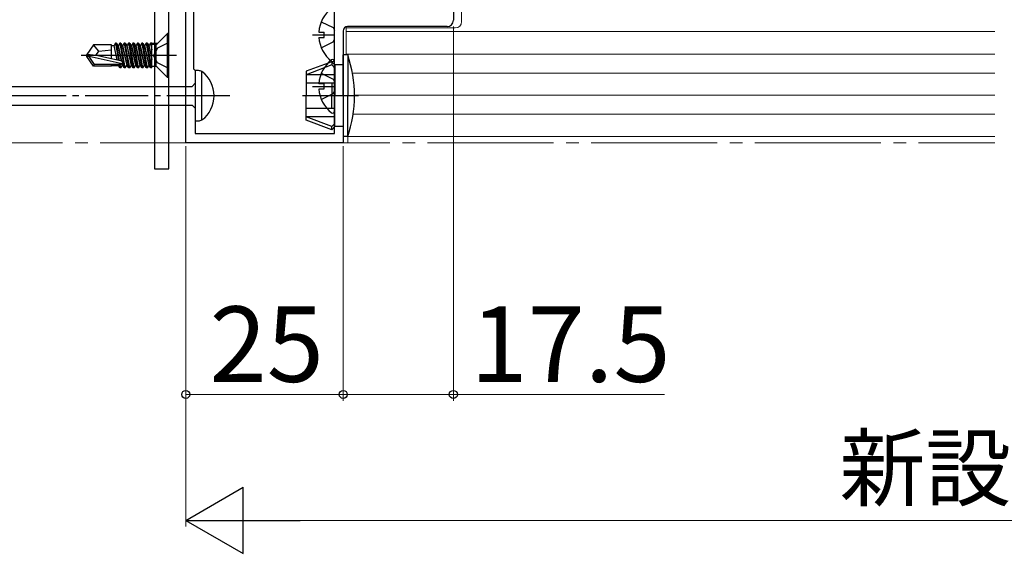
# Model space of a CAD drawing. Extents: x 105 to 1155, y 126 to 1689.
# Drawn here: x 392 to 548, y 249 to 334 of the extents above; entities that cross this region are included whole.
import ezdxf

# ---------------------------------------------------------------- set-up
doc = ezdxf.new("R2010")
doc.units = 0
doc.linetypes.add('YCENTER_1', pattern=[13, 10, -1, 1, -1])
for name, color, linetype, lineweight in [('YKK_11', 7, 'CONTINUOUS', 30), ('YKK_12', 2, 'CONTINUOUS', 13), ('YKK_13', 4, 'CONTINUOUS', 30), ('YKK_D', 6, 'CONTINUOUS', 13)]:
    doc.layers.add(name, color=color, linetype=linetype, lineweight=lineweight)
doc.styles.add('text-b', font='txt')

msp = doc.modelspace()

# ---------------------------------------------------------------- linework, layer by layer
at = {"layer": 'YKK_11', "color": 211}
for p, q in [((418.43, 314.68, 0), (418.43, 341.13, 0)), ((460.93, 339.68, 0), (460.93, 334.18, 0)), ((419.63, 336.88, 0), (419.63, 326.48, 0)), ((442.03, 316.18, 0), (442.03, 336.88, 0)), ((459.93, 333.18, 0), (444.13, 333.18, 0)), ((443.43, 332.48, 0), (443.43, 314.68, 0)), ((419.63, 326.48, 0), (419.93, 326.18, 0)), ((419.93, 326.18, 0), (419.93, 316.18, 0)), ((419.93, 316.18, 0), (442.03, 316.18, 0)), ((443.43, 314.68, 0), (418.43, 314.68, 0))]:
    msp.add_line(p, q, dxfattribs=at)
for centre, radius, start, end in [((444.13, 332.48, 0), 0.7, 90, 180), ((459.93, 334.18, 0), 1, 270, 360)]:
    msp.add_arc(centre, radius, start, end, dxfattribs=at)
at = {"layer": 'YKK_12'}
for p, q in [((462.23, 339.68, 0), (462.23, 333.98, 0)), ((443.43, 332.48, 0), (443.43, 314.68, 0)), ((443.93, 328.68, 0), (443.93, 333.15, 0)), ((461.23, 332.98, 0), (443.93, 332.98, 0)), ((546.96, 332.38, 0), (443.93, 332.38, 0)), ((546.96, 328.78, 0), (443.93, 328.78, 0)), ((546.96, 325.78, 0), (444.9, 325.78, 0)), ((546.96, 322.28, 0), (445.22, 322.28, 0)), ((546.96, 319.28, 0), (445.07, 319.28, 0)), ((443.43, 314.68, 0), (444.15, 314.68, 0)), ((444.15, 314.68, 0), (444.15, 315.68, 0)), ((546.96, 315.68, 0), (444.15, 315.68, 0))]:
    msp.add_line(p, q, dxfattribs=at)
at = {"layer": 'YKK_12', "linetype": 'YCENTER_1', "ltscale": 2}
msp.add_line((300.85, 314.68, 0), (546.96, 314.68, 0), dxfattribs=at)
at = {"layer": 'YKK_12'}
msp.add_arc((461.23, 333.98, 0), 1, 270, 0, dxfattribs=at)
at = {"layer": 'YKK_13'}
for p, q in [((413.43, 382.58, 0), (413.43, 310.58, 0)), ((415.73, 310.58, 0), (415.73, 382.58, 0)), ((442.03, 327.91, 0), (442.03, 335.86, 0)), ((439.95, 333.96, 0), (441.82, 333.03, 0)), ((415.5, 332.08, 0), (413.88, 330.46, 0)), ((415.73, 332.08, 0), (415.5, 332.08, 0)), ((415.5, 325.08, 0), (415.5, 332.08, 0)), ((415.73, 325.08, 0), (415.73, 332.08, 0)), ((438.53, 331.88, 0), (442.03, 331.88, 0)), ((439.55, 332.31, 0), (440.43, 332.31, 0)), ((440.43, 331.46, 0), (440.43, 332.31, 0)), ((441.82, 333.03, 0), (442.03, 332.63, 0)), ((403.78, 330.28, 0), (402.73, 328.73, 0)), ((406.63, 330.28, 0), (403.78, 330.28, 0)), ((404.63, 329.28, 0), (403.78, 330.28, 0)), ((406.63, 328.04, 0), (406.63, 330.28, 0)), ((406.63, 330.18, 0), (407.03, 330.18, 0)), ((407.24, 330.56, 0), (407.03, 330.18, 0)), ((407.54, 327.83, 0), (407.03, 330.18, 0)), ((407.24, 330.56, 0), (407.73, 327.79, 0)), ((407.42, 330.56, 0), (407.24, 330.56, 0)), ((407.42, 330.56, 0), (407.64, 330.18, 0)), ((407.92, 327.75, 0), (407.42, 330.56, 0)), ((407.64, 330.18, 0), (408.18, 327.69, 0)), ((407.64, 330.18, 0), (407.73, 330.18, 0)), ((407.94, 330.56, 0), (407.73, 330.18, 0)), ((408.28, 327.66, 0), (407.73, 330.18, 0)), ((408.12, 330.56, 0), (407.94, 330.56, 0)), ((407.94, 330.56, 0), (408.64, 326.6, 0)), ((408.12, 330.56, 0), (408.34, 330.18, 0)), ((408.82, 326.6, 0), (408.12, 330.56, 0)), ((408.34, 330.18, 0), (408.43, 330.18, 0)), ((408.34, 330.18, 0), (409.04, 326.98, 0)), ((408.64, 330.56, 0), (408.43, 330.18, 0)), ((409.13, 326.98, 0), (408.43, 330.18, 0)), ((408.82, 330.56, 0), (408.64, 330.56, 0)), ((408.64, 330.56, 0), (409.34, 326.6, 0)), ((408.82, 330.56, 0), (409.04, 330.18, 0)), ((409.52, 326.6, 0), (408.82, 330.56, 0)), ((409.04, 330.18, 0), (409.13, 330.18, 0)), ((409.04, 330.18, 0), (409.74, 326.98, 0)), ((409.34, 330.56, 0), (409.13, 330.18, 0)), ((409.83, 326.98, 0), (409.13, 330.18, 0)), ((409.52, 330.56, 0), (409.34, 330.56, 0)), ((409.34, 330.56, 0), (410.04, 326.6, 0)), ((409.52, 330.56, 0), (409.74, 330.18, 0)), ((410.22, 326.6, 0), (409.52, 330.56, 0)), ((409.74, 330.18, 0), (409.83, 330.18, 0)), ((409.74, 330.18, 0), (410.44, 326.98, 0)), ((410.04, 330.56, 0), (409.83, 330.18, 0)), ((410.53, 326.98, 0), (409.83, 330.18, 0)), ((410.22, 330.56, 0), (410.04, 330.56, 0)), ((410.04, 330.56, 0), (410.74, 326.6, 0)), ((410.22, 330.56, 0), (410.44, 330.18, 0)), ((410.92, 326.6, 0), (410.22, 330.56, 0)), ((410.44, 330.18, 0), (410.53, 330.18, 0)), ((410.44, 330.18, 0), (411.14, 326.98, 0)), ((410.74, 330.56, 0), (410.53, 330.18, 0)), ((411.23, 326.98, 0), (410.53, 330.18, 0)), ((410.92, 330.56, 0), (410.74, 330.56, 0)), ((410.74, 330.56, 0), (411.44, 326.6, 0)), ((410.92, 330.56, 0), (411.14, 330.18, 0)), ((411.62, 326.6, 0), (410.92, 330.56, 0)), ((411.14, 330.18, 0), (411.23, 330.18, 0)), ((411.14, 330.18, 0), (411.84, 326.98, 0)), ((411.44, 330.56, 0), (411.23, 330.18, 0)), ((411.93, 326.98, 0), (411.23, 330.18, 0)), ((411.62, 330.56, 0), (411.44, 330.56, 0)), ((411.44, 330.56, 0), (412.14, 326.6, 0)), ((411.62, 330.56, 0), (411.84, 330.18, 0)), ((412.32, 326.6, 0), (411.62, 330.56, 0)), ((411.84, 330.18, 0), (411.93, 330.18, 0)), ((411.84, 330.18, 0), (412.54, 326.98, 0)), ((412.14, 330.56, 0), (411.93, 330.18, 0)), ((412.63, 326.98, 0), (411.93, 330.18, 0)), ((412.32, 330.56, 0), (412.14, 330.56, 0)), ((412.14, 330.56, 0), (412.84, 326.6, 0)), ((412.32, 330.56, 0), (412.54, 330.18, 0)), ((413.02, 326.6, 0), (412.32, 330.56, 0)), ((412.54, 330.18, 0), (412.63, 330.18, 0)), ((412.54, 330.18, 0), (413.03, 327.93, 0)), ((412.84, 330.56, 0), (412.63, 330.18, 0)), ((413.03, 328.33, 0), (412.63, 330.18, 0)), ((413.02, 330.56, 0), (412.84, 330.56, 0)), ((412.84, 330.56, 0), (413.03, 329.5, 0)), ((413.03, 330.49, 0), (413.02, 330.56, 0)), ((413.03, 326.6, 0), (413.03, 330.56, 0)), ((413.52, 330.31, 0), (413.03, 330.31, 0)), ((413.08, 330.56, 0), (413.93, 330.56, 0)), ((413.73, 326.85, 0), (413.73, 330.31, 0)), ((415.73, 330.63, 0), (413.92, 329.73, 0)), ((439.55, 331.46, 0), (440.43, 331.46, 0)), ((439.95, 329.81, 0), (441.82, 330.74, 0)), ((441.82, 330.74, 0), (442.03, 331.14, 0)), ((416.93, 328.58, 0), (401.81, 328.58, 0)), ((402.73, 328.43, 0), (402.73, 328.73, 0)), ((402.73, 328.73, 0), (402.73, 328.43, 0)), ((404.24, 328.58, 0), (402.73, 328.73, 0)), ((404.24, 328.58, 0), (402.73, 328.58, 0)), ((404.13, 328.58, 0), (404.63, 329.28, 0)), ((408.24, 327.67, 0), (404.24, 328.58, 0)), ((404.63, 329.28, 0), (406.63, 329.48, 0)), ((413.92, 329.73, 0), (413.31, 328.58, 0)), ((413.92, 327.44, 0), (413.31, 328.58, 0)), ((403.78, 326.88, 0), (402.73, 328.43, 0)), ((403.09, 328.43, 0), (402.73, 328.43, 0)), ((408.34, 327.24, 0), (403.09, 328.43, 0)), ((403.94, 327.18, 0), (403.09, 328.43, 0)), ((403.78, 326.88, 0), (403.94, 327.18, 0)), ((408.18, 327.18, 0), (403.94, 327.18, 0)), ((406.63, 326.88, 0), (406.63, 327.18, 0)), ((406.63, 326.98, 0), (407.73, 326.98, 0)), ((407.73, 326.98, 0), (407.68, 327.18, 0)), ((407.94, 326.6, 0), (407.73, 326.98, 0)), ((407.84, 327.18, 0), (407.94, 326.6, 0)), ((408.12, 326.6, 0), (408.02, 327.18, 0)), ((408.12, 326.6, 0), (408.34, 326.98, 0)), ((408.29, 327.21, 0), (408.34, 326.98, 0)), ((408.34, 326.98, 0), (408.43, 326.98, 0)), ((408.43, 326.98, 0), (408.36, 327.26, 0)), ((408.64, 326.6, 0), (408.43, 326.98, 0)), ((408.82, 326.6, 0), (409.04, 326.98, 0)), ((409.04, 326.98, 0), (409.13, 326.98, 0)), ((409.34, 326.6, 0), (409.13, 326.98, 0)), ((409.52, 326.6, 0), (409.74, 326.98, 0)), ((409.74, 326.98, 0), (409.83, 326.98, 0)), ((410.04, 326.6, 0), (409.83, 326.98, 0)), ((410.22, 326.6, 0), (410.44, 326.98, 0)), ((410.44, 326.98, 0), (410.53, 326.98, 0)), ((410.74, 326.6, 0), (410.53, 326.98, 0)), ((410.92, 326.6, 0), (411.14, 326.98, 0)), ((411.14, 326.98, 0), (411.23, 326.98, 0)), ((411.44, 326.6, 0), (411.23, 326.98, 0)), ((411.62, 326.6, 0), (411.84, 326.98, 0)), ((411.84, 326.98, 0), (411.93, 326.98, 0)), ((412.14, 326.6, 0), (411.93, 326.98, 0)), ((412.32, 326.6, 0), (412.54, 326.98, 0)), ((412.54, 326.98, 0), (412.63, 326.98, 0)), ((412.84, 326.6, 0), (412.63, 326.98, 0)), ((415.73, 326.53, 0), (413.92, 327.44, 0)), ((442.03, 319.71, 0), (442.03, 327.66, 0)), ((406.63, 326.88, 0), (403.78, 326.88, 0)), ((408.12, 326.6, 0), (407.94, 326.6, 0)), ((408.82, 326.6, 0), (408.64, 326.6, 0)), ((409.52, 326.6, 0), (409.34, 326.6, 0)), ((410.22, 326.6, 0), (410.04, 326.6, 0)), ((410.92, 326.6, 0), (410.74, 326.6, 0)), ((411.62, 326.6, 0), (411.44, 326.6, 0)), ((412.32, 326.6, 0), (412.14, 326.6, 0)), ((413.03, 326.6, 0), (412.84, 326.6, 0)), ((413.52, 326.85, 0), (413.03, 326.85, 0)), ((415.5, 325.08, 0), (413.88, 326.71, 0)), ((439.95, 325.76, 0), (441.82, 324.83, 0)), ((415.73, 325.08, 0), (415.5, 325.08, 0)), ((439.55, 324.11, 0), (440.43, 324.11, 0)), ((440.43, 323.26, 0), (440.43, 324.11, 0)), ((441.82, 324.83, 0), (442.03, 324.43, 0)), ((438.53, 323.68, 0), (442.03, 323.68, 0)), ((439.55, 323.26, 0), (440.43, 323.26, 0)), ((439.95, 321.61, 0), (441.82, 322.54, 0)), ((441.82, 322.54, 0), (442.03, 322.94, 0)), ((413.43, 310.58, 0), (415.73, 310.58, 0))]:
    msp.add_line(p, q, dxfattribs=at)
at = {"layer": 'YKK_13', "ltscale": 3}
for p, q in [((444.15, 328.68, 0), (443.43, 328.68, 0)), ((443.43, 322.18, 0), (443.43, 328.68, 0)), ((444.15, 328.68, 0), (444.15, 322.18, 0)), ((441.63, 327.58, 0), (437.53, 326.09, 0)), ((441.63, 327.08, 0), (437.53, 325.53, 0)), ((442.13, 327.08, 0), (441.63, 327.58, 0)), ((441.63, 327.58, 0), (441.63, 327.08, 0)), ((442.13, 326.58, 0), (441.63, 327.08, 0)), ((443.43, 327.08, 0), (442.13, 327.08, 0)), ((442.13, 327.08, 0), (442.13, 322.18, 0)), ((437.53, 326.09, 0), (437.53, 322.18, 0)), ((442.13, 325.53, 0), (437.53, 325.53, 0)), ((442.13, 324.18, 0), (437.53, 324.18, 0)), ((441.63, 324.18, 0), (441.63, 322.18, 0)), ((437.53, 318.28, 0), (437.53, 322.18, 0)), ((441.63, 320.18, 0), (441.63, 322.18, 0)), ((442.13, 317.28, 0), (442.13, 322.18, 0)), ((443.43, 322.18, 0), (443.43, 315.68, 0)), ((444.15, 315.68, 0), (444.15, 322.18, 0)), ((442.13, 320.18, 0), (437.53, 320.18, 0)), ((442.13, 318.84, 0), (437.53, 318.84, 0)), ((441.63, 317.28, 0), (437.53, 318.84, 0)), ((441.63, 316.78, 0), (437.53, 318.28, 0)), ((442.13, 317.78, 0), (441.63, 317.28, 0)), ((442.13, 317.28, 0), (441.63, 316.78, 0)), ((441.63, 316.78, 0), (441.63, 317.28, 0)), ((443.43, 317.28, 0), (442.13, 317.28, 0)), ((444.15, 315.68, 0), (443.43, 315.68, 0))]:
    msp.add_line(p, q, dxfattribs=at)
at = {"layer": 'YKK_13', "linetype": 'ByBlock', "lineweight": -2, "ltscale": 3}
for p, q in [((419.93, 326.18, 0), (419.93, 318.18, 0)), ((420.44, 326.18, 0), (419.93, 326.18, 0)), ((421, 318.33, 0), (421, 326.04, 0)), ((419.43, 323.66, 0), (419.93, 324.16, 0)), ((390.36, 323.66, 0), (419.43, 323.66, 0)), ((390.45, 320.71, 0), (419.43, 320.71, 0)), ((419.43, 320.71, 0), (419.93, 320.21, 0)), ((419.93, 318.18, 0), (420.44, 318.18, 0))]:
    msp.add_line(p, q, dxfattribs=at)
at = {"layer": 'YKK_13', "linetype": 'YCENTER_1', "lineweight": -2}
msp.add_line((425.43, 322.18, 0), (342.43, 322.18, 0), dxfattribs=at)
at = {"layer": 'YKK_13', "linetype": 'YCENTER_1', "ltscale": 3}
msp.add_line((445.84, 322.18, 0), (436.99, 322.18, 0), dxfattribs=at)
at = {"layer": 'YKK_13'}
for centre, radius, start, end in [((444.83, 331.88, 0), 5.3, 127.7141, 175.4006), ((413.52, 330.81, 0), 0.5, 270, 315), ((444.83, 331.88, 0), 5.3, 184.5994, 232.2859), ((408.18, 327.43, 0), 0.248, 270, 77.191), ((444.83, 323.68, 0), 5.3, 127.7141, 175.4006), ((441.76, 327.66, 0), 0.274, 0, 127.7141), ((441.76, 327.91, 0), 0.274, 232.2859, 0), ((413.52, 326.35, 0), 0.5, 45, 90), ((444.83, 323.68, 0), 5.3, 184.5994, 232.2859), ((441.76, 319.71, 0), 0.274, 232.2859, 0)]:
    msp.add_arc(centre, radius, start, end, dxfattribs=at)
at = {"layer": 'YKK_13', "ltscale": 3}
for start, end in [(0, 18.9656), (341.0344, 0)]:
    msp.add_arc((425.23, 322.18, 0), 20, start, end, dxfattribs=at)
at = {"layer": 'YKK_13', "linetype": 'ByBlock', "lineweight": -2, "ltscale": 3}
for centre, radius, start, end in [((420.41, 324.93, 0), 1.25, 61.7994, 88.8674), ((418.12, 322.18, 0), 4.81, 306.7787, 53.2213), ((420.31, 319.82, 0), 1.64, 274.391, 294.9422)]:
    msp.add_arc(centre, radius, start, end, dxfattribs=at)
at = {"layer": 'YKK_D', "ltscale": 3}
for p, q in [((460.93, 333.18), (460.93, 273.68)), ((418.43, 314.18), (418.43, 253.66)), ((443.43, 314.18), (443.43, 273.68)), ((443.43, 274.68), (460.93, 274.68)), ((460.93, 274.68), (494.48, 274.68)), ((428.93, 254.66), (847.93, 254.66))]:
    msp.add_line(p, q, dxfattribs=at)
at = {"layer": 'YKK_D'}
for p, q in [((418.43, 314.18), (418.43, 273.68)), ((443.43, 314.18), (443.43, 273.68)), ((418.43, 274.68), (443.43, 274.68))]:
    msp.add_line(p, q, dxfattribs=at)
at = {"layer": 'YKK_D', "lineweight": -2}
for p, q in [((418.43, 254.66), (427.52, 259.91)), ((427.52, 249.41), (427.52, 259.91)), ((418.43, 254.66), (427.52, 249.41)), ((418.43, 254.66), (436.62, 254.66))]:
    msp.add_line(p, q, dxfattribs=at)
at = {"layer": 'YKK_D', "linetype": 'ByBlock', "lineweight": -2}
for centre in [(418.43, 274.68), (443.43, 274.68), (443.43, 274.68), (460.93, 274.68)]:
    msp.add_circle(centre, 0.637, dxfattribs=at)

# ---------------------------------------------------------------- texts
at = {"layer": 'YKK_D', "style": 'text-b'}
for s, height, p in [('25', 12, (422.2, 276.68)), ('新設ドア枠W＝既設ドア枠開口幅－10', 10, (522.27, 257.97))]:
    msp.add_text(s, height=height, dxfattribs=at).set_placement(p)
msp.add_text('17.5', height=12, rotation=359.9998, dxfattribs=at).set_placement((463.64, 276.68))

doc.saveas('drawing.dxf')
